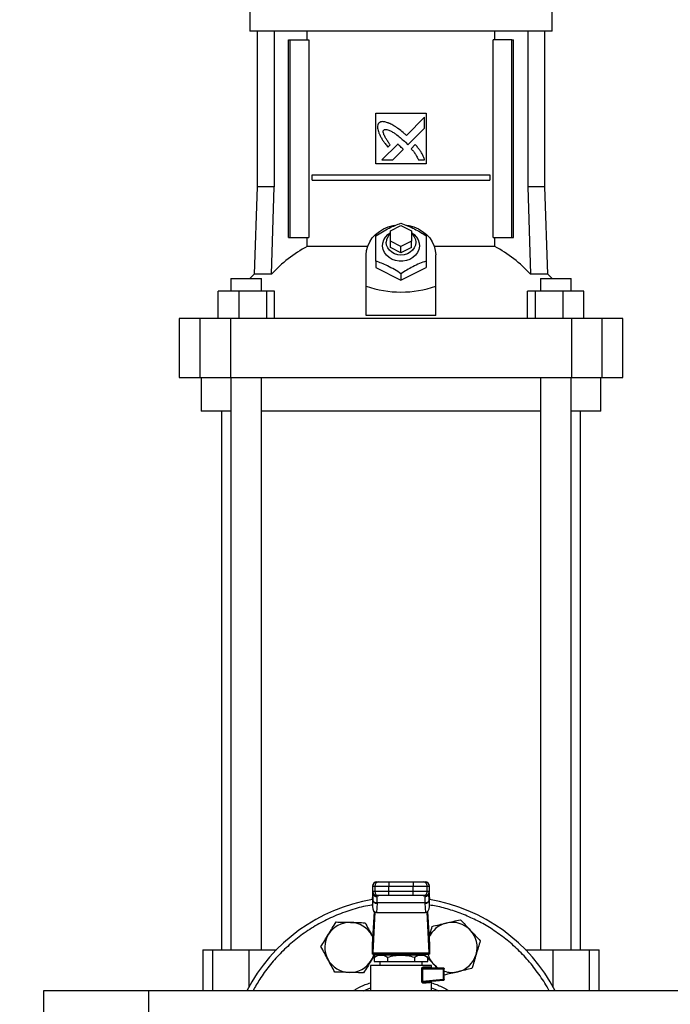
# Model space of a CAD drawing. Extents: x 0.4 to 10.6, y 0.4 to 8.1.
# Drawn here: x 6.9 to 7.5, y 2.8 to 3.7 of the extents above; entities that cross this region are included whole.
import ezdxf

# ---------------------------------------------------------------- set-up
doc = ezdxf.new("R2010")
doc.units = 0
doc.linetypes.add('SLD-SOLID', pattern=[0])
doc.layers.get('0').update_dxf_attribs({"linetype": 'CONTINUOUS'})
doc.styles.add('SLDTEXTSTYLE0', font='TXT', dxfattribs={"width": 0.75})
doc.dimstyles.new('SLDDIMSTYLE0', dxfattribs={"dimtxt": 0.125, "dimasz": 0.13, "dimexe": 0, "dimexo": 0.0625, "dimgap": 0.03125, "dimtad": 0, "dimtih": 1, "dimtoh": 1, "dimdec": 1, "dimlfac": 20, "dimrnd": 1e-09, "dimzin": 12, "dimtxsty": 'SLDTEXTSTYLE0', "dimsah": 1, "dimcen": 0.09, "dimazin": 3, "dimtfac": 1, "dimtdec": 1, "dimtmove": 0, "dimatfit": 3, "dimtolj": 1, "dimtzin": 12})
doc.dimstyles.new('SLDDIMSTYLE1', dxfattribs={"dimtxt": 0.125, "dimasz": 0.13, "dimexe": 0, "dimexo": 0.0625, "dimgap": 0.03125, "dimtad": 0, "dimtih": 1, "dimtoh": 1, "dimdec": 1, "dimlfac": 20, "dimrnd": 1e-09, "dimzin": 12, "dimtxsty": 'SLDTEXTSTYLE0', "dimsah": 1, "dimcen": 0.09, "dimazin": 3, "dimtfac": 1, "dimtdec": 1, "dimtofl": 0, "dimtmove": 0, "dimatfit": 3, "dimtolj": 1, "dimtzin": 12})

# ---------------------------------------------------------------- blocks, each defined once
blk = doc.blocks.new('_D_4')
at = {"color": 7, "linetype": 'SLD-SOLID'}
for p, q in [((6.56703, 2.76022), (6.56703, 3.01022)), ((6.91133, 2.76022), (6.44203, 2.76022)), ((6.97038, 2.44565), (6.44203, 2.44565)), ((6.56703, 2.44565), (6.56703, 2.19565))]:
    blk.add_line(p, q, dxfattribs=at)
for points in [[(6.56703, 2.76022), (6.58703, 2.89022), (6.54703, 2.89022)], [(6.56703, 2.44565), (6.54703, 2.31565), (6.58703, 2.31565)]]:
    blk.add_solid(points, dxfattribs=at)
at = {"color": 7, "linetype": 'SLD-SOLID', "insert": (6.45157, 2.66485), "char_height": 0.125, "attachment_point": 1, "style": 'SLDTEXTSTYLE0'}
blk.add_mtext('6.3', dxfattribs=at)
blk = doc.blocks.new('_D_5')
at = {"color": 7, "linetype": 'SLD-SOLID'}
for p, q in [((7.073, 4.52634), (6.04008, 4.52634)), ((6.16508, 4.52634), (6.16508, 3.58522)), ((6.16508, 2.44565), (6.16508, 3.38678)), ((6.99007, 2.44565), (6.04008, 2.44565))]:
    blk.add_line(p, q, dxfattribs=at)
for points in [[(6.16508, 4.52634), (6.14508, 4.39634), (6.18508, 4.39634)], [(6.16508, 2.44565), (6.18508, 2.57565), (6.14508, 2.57565)]]:
    blk.add_solid(points, dxfattribs=at)
at = {"color": 7, "linetype": 'SLD-SOLID', "insert": (6.00345, 3.54791), "char_height": 0.125, "attachment_point": 1, "style": 'SLDTEXTSTYLE0'}
blk.add_mtext('41.6', dxfattribs=at)

msp = doc.modelspace()

# ---------------------------------------------------------------- linework, layer by layer
at = {"color": 7, "linetype": 'SLD-SOLID'}
for p, q in [((7.15444, 3.75454), (7.15444, 3.73289)), ((7.43751, 3.73289), (7.43751, 3.75454)), ((7.29597, 3.73289), (7.15444, 3.73289)), ((7.16152, 3.73289), (7.16152, 3.58722)), ((7.17726, 3.73289), (7.17726, 3.58722)), ((7.2082, 3.72502), (7.2082, 3.73289)), ((7.43751, 3.73289), (7.29597, 3.73289)), ((7.38375, 3.72502), (7.38375, 3.73289)), ((7.41468, 3.73289), (7.41468, 3.58722)), ((7.43042, 3.58722), (7.43042, 3.73289)), ((7.19082, 3.53998), (7.19082, 3.72502)), ((7.19082, 3.72502), (7.1922, 3.72502)), ((7.1922, 3.53998), (7.1922, 3.72502)), ((7.1922, 3.72502), (7.20962, 3.72502)), ((7.20962, 3.72502), (7.20962, 3.53998)), ((7.38232, 3.53998), (7.38232, 3.72502)), ((7.39974, 3.72502), (7.38232, 3.72502)), ((7.39974, 3.53998), (7.39974, 3.72502)), ((7.39974, 3.72502), (7.40113, 3.72502)), ((7.40113, 3.53998), (7.40113, 3.72502)), ((7.27235, 3.65612), (7.31959, 3.65612)), ((7.27235, 3.60887), (7.27235, 3.65612)), ((7.31808, 3.65251), (7.30106, 3.6355)), ((7.31808, 3.64214), (7.31808, 3.65251)), ((7.31959, 3.65612), (7.31959, 3.60887)), ((7.30252, 3.6266), (7.31808, 3.64214)), ((7.2929, 3.62734), (7.27804, 3.61249)), ((7.28367, 3.62453), (7.2858, 3.62665)), ((7.28839, 3.61249), (7.29811, 3.6222)), ((7.30007, 3.62911), (7.30252, 3.6266)), ((7.30936, 3.62682), (7.3055, 3.62297)), ((7.27804, 3.61249), (7.28839, 3.61249)), ((7.31233, 3.61249), (7.31808, 3.61249)), ((7.31959, 3.60887), (7.27235, 3.60887)), ((7.21293, 3.59362), (7.21293, 3.59854)), ((7.21293, 3.59854), (7.37902, 3.59854)), ((7.21293, 3.59362), (7.37902, 3.59362)), ((7.37902, 3.59854), (7.37902, 3.59362)), ((7.16152, 3.58722), (7.15867, 3.50565)), ((7.17726, 3.58722), (7.16152, 3.58722)), ((7.17475, 3.50565), (7.17726, 3.58722)), ((7.41468, 3.58722), (7.4172, 3.50565)), ((7.43042, 3.58722), (7.41468, 3.58722)), ((7.43327, 3.50565), (7.43042, 3.58722)), ((7.28613, 3.54628), (7.29597, 3.5512)), ((7.29597, 3.5512), (7.30581, 3.54628)), ((7.19082, 3.53998), (7.1922, 3.53998)), ((7.1922, 3.53998), (7.20962, 3.53998)), ((7.2082, 3.53156), (7.2082, 3.53998)), ((7.28613, 3.53643), (7.28613, 3.54628)), ((7.30581, 3.54628), (7.30581, 3.53643)), ((7.38232, 3.53998), (7.39974, 3.53998)), ((7.38375, 3.53156), (7.38375, 3.53998)), ((7.39974, 3.53998), (7.40113, 3.53998)), ((7.26481, 3.53156), (7.2082, 3.53156)), ((7.29597, 3.53151), (7.28613, 3.53643)), ((7.28613, 3.53053), (7.28613, 3.53643)), ((7.29597, 3.52561), (7.28613, 3.53053)), ((7.30581, 3.53643), (7.29597, 3.53151)), ((7.29597, 3.52561), (7.29597, 3.53151)), ((7.30581, 3.53053), (7.29597, 3.52561)), ((7.30581, 3.53053), (7.30581, 3.53643)), ((7.38375, 3.53156), (7.32714, 3.53156)), ((7.26349, 3.49441), (7.26349, 3.52364)), ((7.32845, 3.49441), (7.32845, 3.52364)), ((7.27235, 3.51781), (7.27235, 3.51183)), ((7.27235, 3.51183), (7.29597, 3.50002)), ((7.29597, 3.50002), (7.31959, 3.51183)), ((7.31959, 3.51781), (7.31959, 3.51183)), ((7.13684, 3.50159), (7.13684, 3.48978)), ((7.13684, 3.50159), (7.16558, 3.50159)), ((7.15867, 3.50565), (7.1546, 3.50159)), ((7.17475, 3.50565), (7.15867, 3.50565)), ((7.16558, 3.48978), (7.16558, 3.50159)), ((7.29597, 3.506), (7.29597, 3.50002)), ((7.43327, 3.50565), (7.4172, 3.50565)), ((7.42636, 3.50159), (7.42636, 3.48978)), ((7.42636, 3.50159), (7.4551, 3.50159)), ((7.43735, 3.50159), (7.43327, 3.50565)), ((7.4551, 3.48978), (7.4551, 3.50159)), ((7.26349, 3.46687), (7.26349, 3.49441)), ((7.32845, 3.46687), (7.32845, 3.49441)), ((7.12486, 3.46419), (7.12486, 3.48978)), ((7.14415, 3.48978), (7.12486, 3.48978)), ((7.14415, 3.48978), (7.14415, 3.46419)), ((7.1705, 3.48978), (7.14415, 3.48978)), ((7.1705, 3.46419), (7.1705, 3.48978)), ((7.17756, 3.48978), (7.1705, 3.48978)), ((7.17756, 3.46419), (7.17756, 3.48978)), ((7.41439, 3.46419), (7.41439, 3.48978)), ((7.42145, 3.48978), (7.41439, 3.48978)), ((7.42145, 3.48978), (7.42145, 3.46419)), ((7.44779, 3.48978), (7.42145, 3.48978)), ((7.44779, 3.46419), (7.44779, 3.48978)), ((7.46708, 3.48978), (7.44779, 3.48978)), ((7.46708, 3.46419), (7.46708, 3.48978)), ((7.0883, 3.46419), (7.0883, 3.40907)), ((7.10785, 3.46419), (7.0883, 3.46419)), ((7.10785, 3.46419), (7.10785, 3.40907)), ((7.13654, 3.46419), (7.10785, 3.46419)), ((7.13654, 3.46419), (7.13654, 3.40907)), ((7.45541, 3.46419), (7.13654, 3.46419)), ((7.32845, 3.46687), (7.26349, 3.46687)), ((7.45541, 3.46419), (7.45541, 3.40907)), ((7.48409, 3.46419), (7.45541, 3.46419)), ((7.48409, 3.40907), (7.48409, 3.46419)), ((7.50365, 3.46419), (7.48409, 3.46419)), ((7.50365, 3.40907), (7.50365, 3.46419)), ((7.0883, 3.40907), (7.10785, 3.40907)), ((7.10785, 3.40907), (7.13654, 3.40907)), ((7.10896, 3.40907), (7.10896, 3.37758)), ((7.13654, 3.40907), (7.45541, 3.40907)), ((7.13684, 3.40907), (7.13684, 2.8734)), ((7.16558, 2.8734), (7.16558, 3.40907)), ((7.42636, 3.40907), (7.42636, 2.8734)), ((7.4551, 2.8734), (7.4551, 3.40907)), ((7.45541, 3.40907), (7.48409, 3.40907)), ((7.48298, 3.37758), (7.48298, 3.40907)), ((7.48409, 3.40907), (7.50365, 3.40907)), ((7.13684, 3.37758), (7.10896, 3.37758)), ((7.12796, 3.37758), (7.12796, 2.8734)), ((7.42636, 3.37758), (7.16558, 3.37758)), ((7.48298, 3.37758), (7.4551, 3.37758)), ((7.46398, 2.8734), (7.46398, 3.37758)), ((7.26941, 2.93295), (7.26941, 2.92803)), ((7.26948, 2.93295), (7.27137, 2.93295)), ((7.26948, 2.92803), (7.26948, 2.93295)), ((7.27137, 2.93295), (7.28466, 2.93295)), ((7.27137, 2.93295), (7.27137, 2.92803)), ((7.27342, 2.93689), (7.27531, 2.93689)), ((7.28466, 2.93689), (7.28466, 2.93295)), ((7.28466, 2.93689), (7.30729, 2.93689)), ((7.28466, 2.93295), (7.30729, 2.93295)), ((7.28466, 2.92803), (7.28466, 2.93295)), ((7.30729, 2.93689), (7.30729, 2.93295)), ((7.30729, 2.93295), (7.32057, 2.93295)), ((7.30729, 2.92803), (7.30729, 2.93295)), ((7.31664, 2.93689), (7.31853, 2.93689)), ((7.32057, 2.92803), (7.32057, 2.93295)), ((7.32057, 2.93295), (7.32246, 2.93295)), ((7.32246, 2.93295), (7.32246, 2.92803)), ((7.32254, 2.92803), (7.32254, 2.93295)), ((7.2693, 2.92082), (7.26947, 2.92416)), ((7.2693, 2.92082), (7.2693, 2.91386)), ((7.26947, 2.92437), (7.26931, 2.92123)), ((7.26947, 2.92416), (7.2696, 2.92642)), ((7.27137, 2.92803), (7.26948, 2.92803)), ((7.2696, 2.92642), (7.2696, 2.91973)), ((7.26987, 2.92674), (7.26986, 2.92634)), ((7.28466, 2.92803), (7.27137, 2.92803)), ((7.27531, 2.9241), (7.27342, 2.9241)), ((7.2738, 2.92299), (7.27377, 2.9241)), ((7.28466, 2.9241), (7.28466, 2.92803)), ((7.30729, 2.92803), (7.28466, 2.92803)), ((7.30729, 2.9241), (7.28466, 2.9241)), ((7.32057, 2.92803), (7.30729, 2.92803)), ((7.30729, 2.9241), (7.30729, 2.92803)), ((7.31853, 2.9241), (7.31664, 2.9241)), ((7.31818, 2.9241), (7.31814, 2.92299)), ((7.32246, 2.92803), (7.32057, 2.92803)), ((7.32209, 2.92634), (7.32208, 2.92674)), ((7.32231, 2.92687), (7.32234, 2.92642)), ((7.32241, 2.92475), (7.32232, 2.92623)), ((7.32234, 2.91973), (7.32234, 2.92642)), ((7.32234, 2.92642), (7.32247, 2.92416)), ((7.32263, 2.92123), (7.32247, 2.92437)), ((7.32247, 2.92416), (7.32264, 2.92082)), ((7.32264, 2.91386), (7.32264, 2.92082)), ((7.2696, 2.91973), (7.2693, 2.91386)), ((7.26962, 2.92011), (7.2696, 2.91973)), ((7.27354, 2.91695), (7.2731, 2.9085)), ((7.27354, 2.91695), (7.27356, 2.91732)), ((7.31839, 2.91732), (7.27356, 2.91732)), ((7.31841, 2.91695), (7.31839, 2.91732)), ((7.31841, 2.91695), (7.31885, 2.9085)), ((7.32234, 2.91973), (7.32232, 2.92011)), ((7.32264, 2.91386), (7.32234, 2.91973)), ((7.26946, 2.8785), (7.27105, 2.90933)), ((7.27161, 2.90892), (7.26963, 2.87062)), ((7.2731, 2.9085), (7.31885, 2.9085)), ((7.32232, 2.87062), (7.32034, 2.90892)), ((7.32089, 2.90933), (7.32249, 2.8785)), ((7.26875, 2.88686), (7.26978, 2.8847)), ((7.26875, 2.88686), (7.26979, 2.88494)), ((7.2694, 2.86947), (7.2694, 2.8777)), ((7.32255, 2.8777), (7.32255, 2.86947)), ((7.11044, 2.8734), (7.11044, 2.83512)), ((7.11044, 2.8734), (7.11956, 2.8734)), ((7.11956, 2.8734), (7.15375, 2.8734)), ((7.15375, 2.8734), (7.17951, 2.8734)), ((7.26948, 2.86947), (7.2694, 2.86947)), ((7.26948, 2.86947), (7.32246, 2.86947)), ((7.26963, 2.87062), (7.32232, 2.87062)), ((7.27436, 2.86849), (7.27096, 2.86652)), ((7.27097, 2.86653), (7.27097, 2.86258)), ((7.31759, 2.86849), (7.27436, 2.86849)), ((7.28219, 2.86947), (7.28219, 2.86849)), ((7.28347, 2.86653), (7.28347, 2.86258)), ((7.30847, 2.86653), (7.30847, 2.86258)), ((7.30975, 2.86849), (7.30975, 2.86947)), ((7.3193, 2.8675), (7.31748, 2.86942)), ((7.32099, 2.86652), (7.31759, 2.86849)), ((7.32098, 2.86258), (7.32098, 2.86653)), ((7.32255, 2.86947), (7.32246, 2.86947)), ((7.41243, 2.8734), (7.43819, 2.8734)), ((7.43819, 2.8734), (7.47238, 2.8734)), ((7.47238, 2.8734), (7.4815, 2.8734)), ((7.4815, 2.83512), (7.4815, 2.8734)), ((7.26743, 2.85865), (7.26743, 2.83512)), ((7.27097, 2.86258), (7.28347, 2.86258)), ((7.27629, 2.86258), (7.27629, 2.85864)), ((7.28347, 2.86258), (7.30847, 2.86258)), ((7.30847, 2.86258), (7.32098, 2.86258)), ((7.31566, 2.85864), (7.31566, 2.86258)), ((7.31746, 2.85766), (7.32288, 2.85766)), ((7.3182, 2.85667), (7.31752, 2.85655)), ((7.3182, 2.85667), (7.33534, 2.85667)), ((7.32452, 2.85667), (7.32452, 2.85865)), ((7.32955, 2.85667), (7.32679, 2.85959)), ((7.31542, 2.84391), (7.31542, 2.85569)), ((7.31599, 2.85569), (7.31599, 2.84391)), ((7.31599, 2.85569), (7.33544, 2.85569)), ((7.33544, 2.85569), (7.33544, 2.84576)), ((7.33633, 2.84576), (7.33633, 2.85569)), ((7.31599, 2.84391), (7.31542, 2.84391)), ((7.33544, 2.84576), (7.31599, 2.84391)), ((7.33544, 2.84478), (7.31809, 2.84313)), ((7.32452, 2.83512), (7.32452, 2.84374)), ((7.05975, 2.83512), (6.96133, 2.83512)), ((6.96133, 2.83512), (6.96133, 2.68532)), ((7.58446, 2.83512), (7.05975, 2.83512)), ((7.05975, 2.83512), (7.05975, 2.68532))]:
    msp.add_line(p, q, dxfattribs=at)
at = {"color": 8, "linetype": 'SLD-SOLID'}
for p, q in [((7.26948, 2.93295), (7.26941, 2.93295)), ((7.32254, 2.93295), (7.32246, 2.93295)), ((7.26948, 2.92803), (7.26941, 2.92803)), ((7.26947, 2.92416), (7.26947, 2.92437)), ((7.2696, 2.92642), (7.26964, 2.92696)), ((7.32246, 2.92803), (7.32254, 2.92803)), ((7.32247, 2.92437), (7.32247, 2.92416)), ((7.11956, 2.8734), (7.11956, 2.83512)), ((7.15375, 2.8734), (7.15375, 2.83883)), ((7.43819, 2.8734), (7.43819, 2.83883)), ((7.47238, 2.83512), (7.47238, 2.8734))]:
    msp.add_line(p, q, dxfattribs=at)
at = {"color": 7, "linetype": 'SLD-SOLID', "flags": 128}
for points in [[(7.26349, 3.52364), (7.26385, 3.52783), (7.26494, 3.53193), (7.26671, 3.53584), (7.26914, 3.53948), (7.27216, 3.54277), (7.27572, 3.54563), (7.27973, 3.548), (7.28411, 3.54982), (7.28874, 3.55106), (7.29015, 3.55131)], [(7.30111, 3.55141), (7.3032, 3.55106), (7.30784, 3.54982), (7.31221, 3.548), (7.31622, 3.54563), (7.31978, 3.54277), (7.32281, 3.53948), (7.32524, 3.53584), (7.32701, 3.53193), (7.32809, 3.52783), (7.32845, 3.52364)], [(7.30581, 3.5447), (7.30843, 3.54275), (7.31056, 3.54037), (7.31209, 3.53767), (7.31296, 3.53475), (7.31314, 3.53174), (7.31261, 3.52877), (7.3114, 3.52594), (7.30957, 3.52338), (7.30717, 3.5212), (7.30431, 3.51948), (7.30112, 3.51829), (7.29771, 3.51769), (7.29423, 3.51769), (7.29083, 3.51829), (7.28763, 3.51948), (7.28478, 3.5212), (7.28238, 3.52338), (7.28054, 3.52594), (7.27933, 3.52877), (7.27881, 3.53174), (7.27898, 3.53475), (7.27985, 3.53767), (7.28138, 3.54037), (7.28351, 3.54275), (7.28613, 3.5447)], [(7.30581, 3.5438), (7.30675, 3.54289), (7.30839, 3.54063), (7.30941, 3.5381), (7.30975, 3.53545), (7.30941, 3.53279), (7.30839, 3.53027), (7.30675, 3.52801), (7.30456, 3.52612), (7.30195, 3.5247), (7.29904, 3.52381), (7.29597, 3.52352), (7.29291, 3.52381), (7.28999, 3.5247), (7.28738, 3.52612), (7.2852, 3.52801), (7.28356, 3.53027), (7.28254, 3.53279), (7.28219, 3.53545)], [(7.26947, 2.92437), (7.26952, 2.92472), (7.26954, 2.92477)], [(7.32241, 2.92475), (7.32242, 2.92472), (7.32247, 2.92437)], [(7.33052, 2.8564), (7.32904, 2.85751), (7.32679, 2.85959)], [(7.2608, 2.83512), (7.26081, 2.83513), (7.26743, 2.83789)], [(7.32452, 2.83789), (7.32764, 2.83667), (7.33115, 2.83512)]]:
    msp.add_lwpolyline(points, dxfattribs=at)
at = {"color": 7, "linetype": 'SLD-SOLID'}
for centre, radius, start, end in [((7.29345, 3.53525), 0.01125, 130.54217, 178.97912), ((7.26745, 3.42051), 0.12587, 118.08451, 137.43847), ((7.32449, 3.42051), 0.12587, 42.56146, 61.91555), ((7.27335, 2.93295), 0.00394, 90, 180), ((7.27342, 2.93295), 0.00394, 90.01052, 180.01169), ((7.27531, 2.93295), 0.00394, 90.01136, 180.00999), ((7.31663, 2.93295), 0.00394, 359.98867, 89.98998), ((7.31853, 2.93295), 0.00394, 359.98867, 89.98998), ((7.3186, 2.93295), 0.00394, 0, 90), ((7.29597, 2.76022), 0.1625, 99.44681, 152.55269), ((7.27335, 2.92803), 0.00394, 180, 270), ((7.27342, 2.92803), 0.00394, 179.98813, 269.99009), ((7.27531, 2.92803), 0.00394, 179.98983, 269.98924), ((7.31663, 2.92803), 0.00394, 270.00941, 0.01151), ((7.31853, 2.92803), 0.00394, 270.00941, 0.01151), ((7.3186, 2.92803), 0.00394, 270, 0), ((7.29597, 2.76022), 0.1625, 27.44731, 80.55319), ((7.27318, 2.92061), 0.00368, 193.77687, 275.62291), ((7.31877, 2.92061), 0.00368, 264.37786, 346.22317), ((7.24814, 2.8757), 0.02344, 88.42919, 148.42919), ((7.24814, 2.8757), 0.02344, 28.42919, 88.42919), ((7.34381, 2.8757), 0.02344, 103.42919, 157.42196), ((7.34381, 2.8757), 0.02344, 43.42919, 103.42919), ((7.24814, 2.8757), 0.02344, 148.42919, 208.42919), ((7.34381, 2.8757), 0.02344, 343.42919, 43.42919), ((7.24814, 2.8757), 0.02344, 328.42919, 344.57717), ((7.34381, 2.8757), 0.02344, 195.42283, 223.42919), ((7.34381, 2.8757), 0.02344, 283.42919, 343.42919), ((7.24814, 2.8757), 0.02344, 208.42919, 268.42919), ((7.24814, 2.8757), 0.02344, 268.42919, 328.42919), ((7.32763, 2.85573), 0.00781, 359.6928, 4.80625), ((7.34381, 2.8757), 0.02344, 251.38584, 283.42919), ((7.33497, 2.84499), 0.000507, 335.73605, 9.3085)]:
    msp.add_arc(centre, radius, start, end, dxfattribs=at)
for centre, major_axis, ratio, start_param, end_param in [((7.29597, 3.77639), (0, 0.28754), 0.57735, 2.94467, 3.338515), ((7.27324, 2.92102), (0.00029, 0.00556), 0.706634, 1.570796, 1.643864), ((7.3187, 2.92102), (0.00029, -0.00556), 0.706634, 1.497729, 1.570796), ((7.27324, 2.91406), (-0.00029, -0.00556), 0.706634, 4.785457, 6.319719), ((7.3187, 2.91406), (-0.00029, 0.00556), 0.706634, 3.105059, 4.639321), ((7.26931, 2.88128), (0, 0.00394), 0.051724, 3.568671, 3.926991), ((7.32263, 2.88128), (0, 0.00394), 0.051724, 2.356194, 2.714514), ((7.26948, 2.87341), (0, 0.00394), 0.051724, 3.141593, 3.926991), ((7.32246, 2.87341), (0, 0.00394), 0.051724, 2.356194, 3.141593)]:
    msp.add_ellipse(centre, major_axis=major_axis, ratio=ratio, start_param=start_param, end_param=end_param, dxfattribs=at)
for points, knots in [([(7.28542, 3.6465), (7.28517, 3.6466), (7.28395, 3.64708), (7.28173, 3.64788), (7.27909, 3.64847), (7.27677, 3.6481), (7.27572, 3.64742), (7.27514, 3.64704)], [0, 0, 0, 0, 0.072784, 0.364153, 0.657142, 0.810844, 1, 1, 1, 1]), ([(7.27514, 3.64704), (7.275, 3.64682), (7.27446, 3.64596), (7.27376, 3.64438), (7.274, 3.64144), (7.27468, 3.63942), (7.27515, 3.63801)], [0, 0, 0, 0, 0.083304, 0.324076, 0.529908, 1, 1, 1, 1]), ([(7.2858, 3.62665), (7.28566, 3.62687), (7.28493, 3.62797), (7.28361, 3.62992), (7.28218, 3.63213), (7.28111, 3.63394), (7.28038, 3.63533), (7.27971, 3.63687), (7.27931, 3.63829), (7.27934, 3.63948), (7.27956, 3.64012), (7.27977, 3.64041), (7.27983, 3.64049)], [0, 0, 0, 0, 0.050283, 0.251425, 0.452591, 0.553182, 0.653786, 0.754471, 0.874111, 0.932163, 0.981381, 1, 1, 1, 1]), ([(7.27983, 3.64049), (7.28006, 3.64062), (7.28063, 3.64094), (7.28201, 3.64107), (7.28415, 3.64063), (7.28676, 3.63943), (7.28953, 3.63774), (7.29271, 3.63549), (7.29625, 3.63264), (7.2988, 3.63029), (7.30007, 3.62911)], [0, 0, 0, 0, 0.032961, 0.081056, 0.16693, 0.301703, 0.435835, 0.569854, 0.784538, 1, 1, 1, 1]), ([(7.30106, 3.6355), (7.30086, 3.63567), (7.29988, 3.63654), (7.29733, 3.63881), (7.29406, 3.64146), (7.29099, 3.64349), (7.2884, 3.64499), (7.28668, 3.64587), (7.28542, 3.6465)], [0, 0, 0, 0, 0.041011, 0.205048, 0.533389, 0.697519, 0.77955, 1, 1, 1, 1]), ([(7.27515, 3.63801), (7.27526, 3.63777), (7.2758, 3.63658), (7.27679, 3.63443), (7.2781, 3.63215), (7.27953, 3.62995), (7.28128, 3.62754), (7.2828, 3.62562), (7.28367, 3.62453)], [0, 0, 0, 0, 0.049178, 0.245906, 0.442792, 0.541157, 0.737929, 1, 1, 1, 1]), ([(7.29563, 3.62493), (7.29544, 3.62511), (7.29489, 3.62561), (7.29417, 3.62626), (7.29345, 3.62689), (7.29308, 3.62719), (7.2929, 3.62734)], [0, 0, 0, 0, 0.216172, 0.607924, 0.803893, 1, 1, 1, 1]), ([(7.29811, 3.6222), (7.2981, 3.62223), (7.29805, 3.62237), (7.29764, 3.62285), (7.29684, 3.62373), (7.29607, 3.6245), (7.29563, 3.62493)], [0, 0, 0, 0, 0.021371, 0.118373, 0.503843, 1, 1, 1, 1]), ([(7.3055, 3.62297), (7.30567, 3.62277), (7.30653, 3.62178), (7.30772, 3.62038), (7.30927, 3.61825), (7.31079, 3.6158), (7.31178, 3.61367), (7.31233, 3.61249)], [0, 0, 0, 0, 0.0626292, 0.3132032, 0.4384995, 0.6893393, 1, 1, 1, 1]), ([(7.31808, 3.61249), (7.31799, 3.61273), (7.31756, 3.61397), (7.31676, 3.6162), (7.31535, 3.61903), (7.31356, 3.62171), (7.31153, 3.62429), (7.31008, 3.62598), (7.30936, 3.62682)], [0, 0, 0, 0, 0.046526, 0.232658, 0.419123, 0.605465, 0.802517, 1, 1, 1, 1]), ([(7.27235, 3.54144), (7.2744, 3.54276), (7.27854, 3.54544), (7.28467, 3.54873), (7.29055, 3.55134), (7.29415, 3.55261), (7.29597, 3.55325)], [0, 0, 0, 0, 0.264284, 0.53413, 0.764977, 1, 1, 1, 1]), ([(7.29597, 3.55325), (7.29802, 3.55252), (7.30216, 3.55106), (7.3083, 3.54821), (7.31417, 3.54495), (7.31777, 3.54262), (7.31959, 3.54144)], [0, 0, 0, 0, 0.264285, 0.534132, 0.764978, 1, 1, 1, 1]), ([(7.27235, 3.51781), (7.27235, 3.52016), (7.27235, 3.52491), (7.27235, 3.53127), (7.27235, 3.53681), (7.27235, 3.53989), (7.27235, 3.54144)], [0, 0, 0, 0, 0.264284, 0.534133, 0.764978, 1, 1, 1, 1]), ([(7.31959, 3.54144), (7.31959, 3.53969), (7.31959, 3.53615), (7.31959, 3.53024), (7.31959, 3.52405), (7.31959, 3.5199), (7.31959, 3.51781)], [0, 0, 0, 0, 0.2642852, 0.5341316, 0.7649776, 1, 1, 1, 1]), ([(7.29597, 3.506), (7.29392, 3.50733), (7.28978, 3.51), (7.28365, 3.51329), (7.27778, 3.51591), (7.27417, 3.51717), (7.27235, 3.51781)], [0, 0, 0, 0, 0.264284, 0.534134, 0.764979, 1, 1, 1, 1]), ([(7.31959, 3.51781), (7.31755, 3.51709), (7.31341, 3.51563), (7.30727, 3.51278), (7.3014, 3.50952), (7.29779, 3.50718), (7.29597, 3.506)], [0, 0, 0, 0, 0.264284, 0.534133, 0.764979, 1, 1, 1, 1]), ([(7.27531, 2.93689), (7.27546, 2.93689), (7.2757, 2.93689), (7.27688, 2.93689), (7.27809, 2.93689), (7.27957, 2.93689), (7.28172, 2.93689), (7.2835, 2.93689), (7.28466, 2.93689)], [0, 0, 0, 0, 0.239834, 0.368602, 0.500001, 0.631398, 0.760168, 1, 1, 1, 1]), ([(7.30729, 2.93689), (7.30845, 2.93689), (7.31022, 2.93689), (7.31237, 2.93689), (7.31386, 2.93689), (7.31506, 2.93689), (7.31625, 2.93689), (7.31648, 2.93689), (7.31664, 2.93689)], [0, 0, 0, 0, 0.239828, 0.368602, 0.499999, 0.631396, 0.760167, 1, 1, 1, 1]), ([(7.27356, 2.91732), (7.27363, 2.91855), (7.27378, 2.92099), (7.27379, 2.92233), (7.2738, 2.92299)], [0, 0, 0, 0, 0.502901, 1, 1, 1, 1]), ([(7.28466, 2.9241), (7.2835, 2.9241), (7.28172, 2.9241), (7.27957, 2.9241), (7.27809, 2.9241), (7.27688, 2.9241), (7.2757, 2.9241), (7.27546, 2.9241), (7.27531, 2.9241)], [0, 0, 0, 0, 0.239832, 0.368602, 0.499999, 0.631398, 0.760166, 1, 1, 1, 1]), ([(7.31664, 2.9241), (7.31648, 2.9241), (7.31625, 2.9241), (7.31506, 2.9241), (7.31386, 2.9241), (7.31237, 2.9241), (7.31022, 2.9241), (7.30845, 2.9241), (7.30729, 2.9241)], [0, 0, 0, 0, 0.239833, 0.368604, 0.500001, 0.631398, 0.760172, 1, 1, 1, 1]), ([(7.31814, 2.92299), (7.31815, 2.92232), (7.31817, 2.92099), (7.31832, 2.91855), (7.31839, 2.91732)], [0, 0, 0, 0, 0.498754, 1, 1, 1, 1]), ([(7.27356, 2.91732), (7.27307, 2.91737), (7.27206, 2.91747), (7.27076, 2.91812), (7.26984, 2.91905), (7.26969, 2.91976), (7.26962, 2.92011)], [0, 0, 0, 0, 0.240564, 0.499998, 0.759443, 1, 1, 1, 1]), ([(7.32232, 2.92011), (7.32225, 2.91976), (7.32211, 2.91905), (7.32119, 2.91812), (7.31988, 2.91747), (7.31887, 2.91737), (7.31839, 2.91732)], [0, 0, 0, 0, 0.240558, 0.5, 0.759443, 1, 1, 1, 1]), ([(7.22817, 2.88797), (7.22936, 2.88991), (7.23176, 2.89381), (7.23408, 2.89759), (7.23525, 2.8995)], [0, 0, 0, 0, 0.494511, 1, 1, 1, 1]), ([(7.23525, 2.8995), (7.23745, 2.89944), (7.24188, 2.89932), (7.24647, 2.8992), (7.24878, 2.89913)], [0, 0, 0, 0, 0.495457, 1, 1, 1, 1]), ([(7.24878, 2.89913), (7.25105, 2.89907), (7.25563, 2.89894), (7.26006, 2.89882), (7.26231, 2.89876)], [0, 0, 0, 0, 0.494513, 1, 1, 1, 1]), ([(7.26231, 2.89876), (7.26335, 2.89683), (7.26546, 2.89293), (7.26765, 2.8889), (7.26875, 2.88686)], [0, 0, 0, 0, 0.495459, 1, 1, 1, 1]), ([(7.32215, 2.88509), (7.32252, 2.88635), (7.32356, 2.88984), (7.32456, 2.89321), (7.3252, 2.89536)], [0, 0, 0, 0, 0.363529, 1, 1, 1, 1]), ([(7.3252, 2.89536), (7.32734, 2.89587), (7.33165, 2.8969), (7.33611, 2.89796), (7.33836, 2.8985)], [0, 0, 0, 0, 0.495458, 1, 1, 1, 1]), ([(7.33836, 2.8985), (7.34057, 2.89903), (7.34503, 2.90009), (7.34934, 2.90112), (7.35153, 2.90164)], [0, 0, 0, 0, 0.494509, 1, 1, 1, 1]), ([(7.35153, 2.90164), (7.35304, 2.90005), (7.35609, 2.89683), (7.35924, 2.8935), (7.36083, 2.89182)], [0, 0, 0, 0, 0.495457, 1, 1, 1, 1]), ([(7.22108, 2.87644), (7.22223, 2.87832), (7.22456, 2.8821), (7.22696, 2.886), (7.22817, 2.88797)], [0, 0, 0, 0, 0.495456, 1, 1, 1, 1]), ([(7.36083, 2.89182), (7.36239, 2.89017), (7.36554, 2.88684), (7.36859, 2.88362), (7.37013, 2.88199)], [0, 0, 0, 0, 0.494511, 1, 1, 1, 1]), ([(7.22753, 2.86455), (7.22645, 2.86654), (7.22426, 2.87057), (7.22215, 2.87447), (7.22108, 2.87644)], [0, 0, 0, 0, 0.4945108, 1, 1, 1, 1]), ([(7.37013, 2.88199), (7.3695, 2.87988), (7.36824, 2.87563), (7.36693, 2.87124), (7.36627, 2.86902)], [0, 0, 0, 0, 0.4954584, 1, 1, 1, 1]), ([(7.27182, 2.86947), (7.27178, 2.86942), (7.27057, 2.86745), (7.26932, 2.86541), (7.26811, 2.86343)], [0, 0, 0, 0, 0.026608, 1, 1, 1, 1]), ([(7.27097, 2.86653), (7.27208, 2.8671), (7.27413, 2.86815), (7.27722, 2.86861), (7.28031, 2.86815), (7.28236, 2.8671), (7.28347, 2.86653)], [0, 0, 0, 0, 0.2703147, 0.500015, 0.7297073, 1, 1, 1, 1]), ([(7.28347, 2.86653), (7.28569, 2.8671), (7.28979, 2.86815), (7.29597, 2.86861), (7.30216, 2.86815), (7.30626, 2.8671), (7.30847, 2.86653)], [0, 0, 0, 0, 0.270199, 0.4999992, 0.7298231, 1, 1, 1, 1]), ([(7.30847, 2.86653), (7.30958, 2.8671), (7.31163, 2.86815), (7.31472, 2.86861), (7.31782, 2.86815), (7.31987, 2.8671), (7.32098, 2.86653)], [0, 0, 0, 0, 0.270199, 0.5, 0.729823, 1, 1, 1, 1]), ([(7.32679, 2.85959), (7.32522, 2.86124), (7.32326, 2.86332), (7.32136, 2.86532), (7.32098, 2.86573)], [0, 0, 0, 0, 0.796857, 1, 1, 1, 1]), ([(7.36627, 2.86902), (7.36563, 2.86685), (7.36432, 2.86245), (7.36305, 2.8582), (7.36241, 2.85605)], [0, 0, 0, 0, 0.49451, 1, 1, 1, 1]), ([(7.23397, 2.85265), (7.23292, 2.85458), (7.23081, 2.85848), (7.22863, 2.86251), (7.22753, 2.86455)], [0, 0, 0, 0, 0.495457, 1, 1, 1, 1]), ([(7.26811, 2.86343), (7.26692, 2.8615), (7.26452, 2.85759), (7.2622, 2.85381), (7.26102, 2.8519)], [0, 0, 0, 0, 0.494511, 1, 1, 1, 1]), ([(7.29597, 2.85864), (7.2941, 2.85864), (7.29037, 2.85864), (7.28498, 2.85864), (7.28001, 2.85864), (7.27566, 2.85864), (7.27208, 2.85864), (7.26944, 2.85864), (7.26775, 2.85864), (7.26754, 2.85864), (7.26743, 2.85864)], [0, 0, 0, 0, 0.125, 0.25, 0.375, 0.499999, 0.625, 0.75, 0.875, 1, 1, 1, 1]), ([(7.32452, 2.85864), (7.32441, 2.85864), (7.3242, 2.85864), (7.3225, 2.85864), (7.31986, 2.85864), (7.31628, 2.85864), (7.31193, 2.85864), (7.30697, 2.85864), (7.30158, 2.85864), (7.29784, 2.85864), (7.29597, 2.85864)], [0, 0, 0, 0, 0.125, 0.250001, 0.375, 0.500001, 0.625001, 0.750001, 0.875, 1, 1, 1, 1]), ([(7.31542, 2.85569), (7.31543, 2.85582), (7.31544, 2.8561), (7.3156, 2.85649), (7.31581, 2.85683), (7.31618, 2.85722), (7.31675, 2.85758), (7.31721, 2.85763), (7.31746, 2.85766)], [0, 0, 0, 0, 0.103998, 0.215669, 0.330016, 0.455229, 0.717192, 1, 1, 1, 1]), ([(7.3182, 2.85667), (7.3181, 2.85669), (7.31791, 2.85672), (7.31766, 2.85695), (7.31749, 2.85727), (7.31747, 2.85753), (7.31746, 2.85766)], [0, 0, 0, 0, 0.250012, 0.500009, 0.750014, 1, 1, 1, 1]), ([(7.32381, 2.85667), (7.32369, 2.85669), (7.32345, 2.85672), (7.32314, 2.85695), (7.32293, 2.85727), (7.3229, 2.85753), (7.32288, 2.85766)], [0, 0, 0, 0, 0.249993, 0.500006, 0.750011, 1, 1, 1, 1]), ([(7.33541, 2.85639), (7.3354, 2.85643), (7.33539, 2.85652), (7.33538, 2.8566), (7.33536, 2.85666), (7.33535, 2.85667), (7.33534, 2.85667)], [0, 0, 0, 0, 0.2500022, 0.4999688, 0.7499483, 1, 1, 1, 1]), ([(7.33534, 2.85667), (7.33547, 2.85666), (7.33573, 2.85663), (7.33605, 2.8564), (7.33628, 2.85608), (7.33631, 2.85582), (7.33633, 2.85569)], [0, 0, 0, 0, 0.250018, 0.5000187, 0.7500194, 1, 1, 1, 1]), ([(7.36241, 2.85605), (7.36028, 2.85554), (7.35596, 2.85451), (7.3515, 2.85344), (7.34925, 2.85291)], [0, 0, 0, 0, 0.495458, 1, 1, 1, 1]), ([(7.24749, 2.85227), (7.24523, 2.85234), (7.24064, 2.85246), (7.23621, 2.85258), (7.23397, 2.85265)], [0, 0, 0, 0, 0.494509, 1, 1, 1, 1]), ([(7.26102, 2.8519), (7.25882, 2.85196), (7.25439, 2.85209), (7.24981, 2.85221), (7.24749, 2.85227)], [0, 0, 0, 0, 0.495457, 1, 1, 1, 1]), ([(7.31599, 2.85569), (7.31589, 2.85569), (7.31567, 2.85569), (7.3155, 2.85569), (7.31542, 2.85569)], [0, 0, 0, 0, 0.5000036, 1, 1, 1, 1]), ([(7.33633, 2.85569), (7.33631, 2.85569), (7.33629, 2.85569), (7.33609, 2.85569), (7.33579, 2.85569), (7.33556, 2.85569), (7.33544, 2.85569)], [0, 0, 0, 0, 0.250011, 0.500016, 0.750012, 1, 1, 1, 1]), ([(7.34925, 2.85291), (7.34705, 2.85238), (7.34259, 2.85131), (7.33827, 2.85028), (7.33609, 2.84976)], [0, 0, 0, 0, 0.494513, 1, 1, 1, 1]), ([(7.31744, 2.84215), (7.31719, 2.84215), (7.31671, 2.84216), (7.31613, 2.84249), (7.31577, 2.84286), (7.31557, 2.84317), (7.31544, 2.84353), (7.31542, 2.84378), (7.31542, 2.84391)], [0, 0, 0, 0, 0.3015914, 0.5705729, 0.6887094, 0.7967976, 0.9001565, 1, 1, 1, 1]), ([(7.31732, 2.84313), (7.31736, 2.84312), (7.31744, 2.84312), (7.3177, 2.8431), (7.31792, 2.84312), (7.31809, 2.84313)], [0, 0, 0, 0, 0.121293, 0.328421, 1, 1, 1, 1]), ([(7.31809, 2.84313), (7.318, 2.84311), (7.31782, 2.84306), (7.3176, 2.84283), (7.31746, 2.84251), (7.31745, 2.84227), (7.31744, 2.84215)], [0, 0, 0, 0, 0.240994, 0.499985, 0.758976, 1, 1, 1, 1]), ([(7.32288, 2.84268), (7.32221, 2.84262), (7.32084, 2.84248), (7.31859, 2.84226), (7.31744, 2.84215)], [0, 0, 0, 0, 0.490548, 1, 1, 1, 1]), ([(7.32372, 2.84366), (7.32361, 2.84364), (7.3234, 2.8436), (7.32312, 2.84338), (7.32292, 2.84306), (7.32289, 2.84281), (7.32288, 2.84268)], [0, 0, 0, 0, 0.22832, 0.481844, 0.745383, 1, 1, 1, 1]), ([(7.33547, 2.84507), (7.33547, 2.84512), (7.33547, 2.84521), (7.33546, 2.84538), (7.33545, 2.84557), (7.33544, 2.84569), (7.33544, 2.84576)], [0, 0, 0, 0, 0.249989, 0.500015, 0.749997, 1, 1, 1, 1]), ([(7.33544, 2.84576), (7.33556, 2.84576), (7.33579, 2.84576), (7.33609, 2.84576), (7.33629, 2.84576), (7.33631, 2.84576), (7.33633, 2.84576)], [0, 0, 0, 0, 0.249988, 0.499984, 0.749989, 1, 1, 1, 1]), ([(7.33633, 2.84576), (7.33631, 2.84564), (7.33629, 2.8454), (7.33609, 2.84508), (7.33579, 2.84485), (7.33556, 2.8448), (7.33544, 2.84478)], [0, 0, 0, 0, 0.2499942, 0.5000023, 0.7500145, 1, 1, 1, 1])]:
    msp.add_open_spline(points, degree=3, knots=knots, dxfattribs=at)
at = {"color": 8, "linetype": 'SLD-SOLID'}
for points, knots in [([(7.26985, 2.92599), (7.26984, 2.92541), (7.26982, 2.92403), (7.2697, 2.92155), (7.26962, 2.92011)], [0, 0, 0, 0, 0.416675, 1, 1, 1, 1]), ([(7.27, 2.92606), (7.27003, 2.92582), (7.2701, 2.92533), (7.27049, 2.92467), (7.27099, 2.92406), (7.27163, 2.92358), (7.27254, 2.92311), (7.27331, 2.92304), (7.2738, 2.92299)], [0, 0, 0, 0, 0.137809, 0.283948, 0.433188, 0.582436, 0.728568, 1, 1, 1, 1]), ([(7.32194, 2.92605), (7.32191, 2.92582), (7.32185, 2.92533), (7.32145, 2.92467), (7.32095, 2.92406), (7.32032, 2.92358), (7.3194, 2.92311), (7.31864, 2.92304), (7.31814, 2.92299)], [0, 0, 0, 0, 0.137309, 0.283524, 0.432858, 0.582187, 0.728401, 1, 1, 1, 1]), ([(7.32232, 2.92011), (7.32225, 2.92155), (7.32212, 2.92403), (7.3221, 2.92541), (7.3221, 2.92599)], [0, 0, 0, 0, 0.583231, 1, 1, 1, 1]), ([(7.2693, 2.91533), (7.26846, 2.91522), (7.26227, 2.91442), (7.25096, 2.91134), (7.23559, 2.90601), (7.22089, 2.89898), (7.20705, 2.89055), (7.19429, 2.88085), (7.18275, 2.87008), (7.17257, 2.85845), (7.16408, 2.84681), (7.15956, 2.83877), (7.1575, 2.83512)], [0, 0, 0, 0, 0.0177555, 0.131508, 0.2458689, 0.3602295, 0.4739819, 0.5865369, 0.6973424, 0.8058976, 0.9117659, 1, 1, 1, 1]), ([(7.35624, 2.90573), (7.35176, 2.90744), (7.34278, 2.91085), (7.33148, 2.91393), (7.32469, 2.91496), (7.32264, 2.91527)], [0, 0, 0, 0, 0.411466, 0.822946, 1, 1, 1, 1]), ([(7.43452, 2.83512), (7.4345, 2.83515), (7.43217, 2.84005), (7.42619, 2.84908), (7.41663, 2.86191), (7.40582, 2.87343), (7.39421, 2.88365), (7.38202, 2.89239), (7.36941, 2.89986), (7.36063, 2.90377), (7.35624, 2.90573)], [0, 0, 0, 0, 0.0007901, 0.1515727, 0.3007682, 0.4476447, 0.5915387, 0.7318704, 0.8659329, 1, 1, 1, 1]), ([(7.31752, 2.85655), (7.31727, 2.85653), (7.31682, 2.85648), (7.31631, 2.85621), (7.31607, 2.85596), (7.316, 2.8558), (7.316, 2.85573), (7.31599, 2.85569)], [0, 0, 0, 0, 0.420722, 0.751047, 0.890612, 0.947704, 1, 1, 1, 1]), ([(7.32288, 2.85766), (7.32297, 2.85763), (7.32314, 2.85757), (7.32334, 2.85712), (7.32341, 2.85667), (7.32344, 2.85645)], [0, 0, 0, 0, 0.336452, 0.668986, 1, 1, 1, 1]), ([(7.25144, 2.83512), (7.25244, 2.83574), (7.25598, 2.83796), (7.26134, 2.84048), (7.26581, 2.842), (7.26743, 2.84255)], [0, 0, 0, 0, 0.199917, 0.709071, 1, 1, 1, 1]), ([(7.31599, 2.84391), (7.31599, 2.84387), (7.31599, 2.84381), (7.31602, 2.84371), (7.31608, 2.84361), (7.31618, 2.8435), (7.31637, 2.84337), (7.31676, 2.8432), (7.3171, 2.84316), (7.31732, 2.84313)], [0, 0, 0, 0, 0.055013, 0.109129, 0.16722, 0.234963, 0.381754, 0.571316, 1, 1, 1, 1]), ([(7.32338, 2.84363), (7.32336, 2.84352), (7.32331, 2.84318), (7.32314, 2.8428), (7.32297, 2.84272), (7.32288, 2.84268)], [0, 0, 0, 0, 0.199096, 0.599052, 1, 1, 1, 1]), ([(7.32452, 2.8425), (7.32614, 2.84196), (7.33112, 2.84032), (7.3365, 2.83778), (7.33999, 2.83547), (7.34053, 2.83512)], [0, 0, 0, 0, 0.289946, 0.891476, 1, 1, 1, 1])]:
    msp.add_open_spline(points, degree=3, knots=knots, dxfattribs=at)

# ---------------------------------------------------------------- dimensions: what is measured, and where the dimension line sits
at = {"color": 7, "linetype": 'SLD-SOLID'}
for base, p1, p2, dimstyle, picture, middle in [((6.16508, 4.52634), (7.04007, 2.44565), (7.123, 4.52634), 'SLDDIMSTYLE1', '_D_5', (6.16508, 3.486)), ((6.56703, 2.76022), (7.02038, 2.44565), (6.96133, 2.76022), 'SLDDIMSTYLE0', '_D_4', (6.56703, 2.60293))]:
    dim = msp.add_linear_dim(base=base, p1=p1, p2=p2, angle=90, dimstyle=dimstyle, dxfattribs=at)
    dim.commit()
    dim.dimension.update_dxf_attribs({"geometry": picture, "text_midpoint": middle, "dimtype": 160})

doc.saveas('drawing.dxf')
